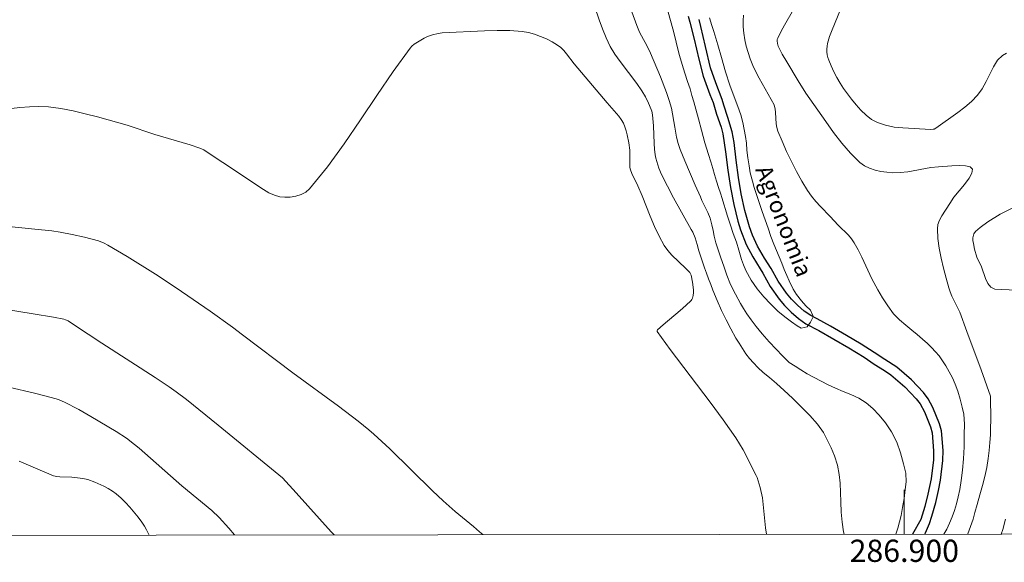
# Model space of a CAD drawing. Units: metres. Extents: x 286486 to 287002, y 1671022 to 1671586.
# Drawn here: x 286820 to 286909, y 1671025 to 1671074 of the extents above; entities that cross this region are included whole.
import ezdxf
from ezdxf.enums import TextEntityAlignment as Align

# ---------------------------------------------------------------- set-up
doc = ezdxf.new("R2010")
doc.units = ezdxf.units.M
doc.header["$MEASUREMENT"] = 0
for name, color, linetype, lineweight in [('Articulacao', 7, 'Continuous', 18), ('Malha_Coordenadas', 7, 'Continuous', 15), ('Rio_Perene', 5, 'Continuous', 25), ('Topon_Rio_Perene', 5, 'Continuous', 9)]:
    doc.layers.add(name, color=color, linetype=linetype, lineweight=lineweight)
doc.layers.add('Curvas_Intermediarias', color=7, linetype='Continuous', lineweight=9, true_color=0x783c14)
doc.layers.add('Curvas_Mestras', color=7, linetype='Continuous', lineweight=20, true_color=0x783c14)
doc.styles.add('Arial', font='arial.ttf', dxfattribs={"height": 1.5})
doc.styles.add('Arial Italic', font='ariali.ttf', dxfattribs={"height": 1.5})

msp = doc.modelspace()

# ---------------------------------------------------------------- linework, layer by layer
at = {"layer": 'Articulacao', "flags": 128}
msp.add_lwpolyline([(286502.15, 1671581), (286984.217, 1671581.58), (286984.871, 1671027.313), (286502.829, 1671026.733), (286502.15, 1671581)], close=True, dxfattribs=at)
at = {"layer": 'Curvas_Intermediarias', "flags": 128}
for points, elevation in [([(286875.465, 1671074.235), (286875.921, 1671072.989), (286876.179, 1671072.38), (286876.336, 1671072.062), (286876.856, 1671071.131), (286877.174, 1671070.497), (286878.057, 1671068.384), (286878.597, 1671066.957), (286878.847, 1671066.237), (286879.034, 1671065.55), (286879.357, 1671063.846), (286879.5, 1671062.947), (286879.644, 1671062.362), (286879.826, 1671061.836), (286880.235, 1671060.796), (286881.177, 1671058.607), (286881.654, 1671057.565), (286881.775, 1671057.231), (286882.018, 1671056.747), (286882.323, 1671056.151), (286882.516, 1671055.654), (286882.672, 1671055.045), (286882.79, 1671054.549), (286882.902, 1671054.021), (286883.051, 1671053.443), (286883.263, 1671052.79), (286883.499, 1671052.086), (286883.761, 1671051.32), (286884.034, 1671050.516), (286884.364, 1671049.68), (286884.8, 1671048.813), (286885.267, 1671047.977), (286885.535, 1671047.531), (286885.84, 1671047.035), (286886.207, 1671046.501), (286886.681, 1671045.897), (286887.223, 1671045.237), (286887.833, 1671044.534), (286888.456, 1671043.867), (286889.048, 1671043.258), (286889.652, 1671042.673), (286890.175, 1671042.321), (286890.686, 1671042.007), (286891.266, 1671041.648), (286891.876, 1671041.308), (286892.506, 1671040.975), (286893.147, 1671040.642), (286893.808, 1671040.34), (286894.5, 1671040.056), (286895.197, 1671039.767), (286895.895, 1671039.44), (286896.556, 1671039.025), (286897.166, 1671038.509), (286897.739, 1671037.931), (286898.306, 1671037.221), (286898.848, 1671036.423), (286899.315, 1671035.499), (286899.663, 1671034.519), (286899.937, 1671033.539), (286900.142, 1671032.691), (286900.154, 1671031.925), (286900.092, 1671031.234), (286899.979, 1671030.43), (286899.842, 1671029.614), (286899.704, 1671028.898), (286899.567, 1671028.308), (286899.411, 1671027.749), (286899.252, 1671027.21)], 39), ([(286882.476, 1671073.672), (286882.675, 1671072.994), (286882.849, 1671072.441), (286883.21, 1671071.247), (286883.546, 1671070.104), (286883.913, 1671068.829), (286884.293, 1671067.629), (286884.691, 1671066.561), (286885.021, 1671065.7), (286885.282, 1671064.947), (286885.457, 1671064.256), (286885.593, 1671063.64), (286885.718, 1671063.012), (286885.792, 1671062.409), (286885.829, 1671061.768), (286885.916, 1671061.077), (286886.028, 1671060.361), (286886.127, 1671059.721), (286886.326, 1671058.979), (286886.501, 1671058.414), (286886.725, 1671057.698), (286886.961, 1671056.969), (286887.223, 1671056.253), (286887.49, 1671055.493), (286887.745, 1671054.745), (286888, 1671053.998), (286888.262, 1671053.319), (286888.498, 1671052.741), (286888.741, 1671052.182), (286888.965, 1671051.604), (286889.196, 1671051.02), (286889.432, 1671050.479), (286889.65, 1671049.996), (286889.992, 1671049.261), (286890.304, 1671048.77), (286890.734, 1671048.211), (286891.151, 1671047.765), (286891.55, 1671047.363), (286891.78, 1671046.879), (286891.786, 1671046.772), (286891.568, 1671046.289), (286891.25, 1671045.856), (286890.72, 1671045.762), (286890.358, 1671045.95), (286889.854, 1671046.321), (286889.243, 1671046.774), (286888.608, 1671047.29), (286887.966, 1671047.925), (286887.35, 1671048.559), (286886.764, 1671049.276), (286886.21, 1671050.074), (286885.743, 1671050.947), (286885.531, 1671051.437), (286885.357, 1671051.915), (286885.108, 1671052.757), (286884.89, 1671053.491), (286884.604, 1671054.258), (286884.349, 1671055.031), (286884.069, 1671055.929), (286883.913, 1671056.425), (286883.77, 1671056.922), (286883.608, 1671057.412), (286883.447, 1671057.914), (286883.279, 1671058.423), (286883.104, 1671058.988), (286882.924, 1671059.585), (286882.756, 1671060.132), (286882.588, 1671060.728), (286882.376, 1671061.382), (286882.059, 1671062.418), (286881.742, 1671063.568), (286881.468, 1671064.598), (286881.238, 1671065.446), (286881.051, 1671066.112), (286880.889, 1671066.702), (286880.715, 1671067.293), (286880.491, 1671067.959), (286880.255, 1671068.7), (286880.006, 1671069.479), (286879.763, 1671070.289), (286879.558, 1671071.087), (286879.365, 1671071.885), (286879.172, 1671072.683), (286878.967, 1671073.43), (286878.737, 1671074.178)], 38), ([(286909.208, 1671070.493), (286908.827, 1671070.303), (286908.379, 1671069.862), (286908.012, 1671069.284), (286907.369, 1671067.939), (286907.018, 1671067.281), (286906.597, 1671066.708), (286906.041, 1671066.153), (286905.439, 1671065.635), (286904.805, 1671065.147), (286902.845, 1671063.762), (286902.678, 1671063.675), (286902.586, 1671063.647), (286902.395, 1671063.623), (286899.874, 1671063.768), (286899.075, 1671063.854), (286898.308, 1671064.006), (286897.587, 1671064.251), (286897.058, 1671064.542), (286896.564, 1671064.922), (286896.102, 1671065.368), (286895.667, 1671065.855), (286895.257, 1671066.361), (286894.53, 1671067.323), (286894.218, 1671067.809), (286893.93, 1671068.313), (286893.665, 1671068.83), (286893.424, 1671069.353), (286893.206, 1671069.878), (286893.127, 1671070.114), (286893.07, 1671070.363), (286893.036, 1671070.618), (286893.027, 1671070.875), (286893.044, 1671071.128), (286893.088, 1671071.372), (286893.273, 1671071.991), (286893.504, 1671072.601), (286894.271, 1671074.427)], 41), ([(286903.556, 1671027.215), (286903.817, 1671027.664), (286904.079, 1671028.191), (286904.316, 1671028.769), (286904.528, 1671029.346), (286904.691, 1671029.937), (286904.853, 1671030.564), (286905.003, 1671031.243), (286905.122, 1671032.053), (286905.234, 1671032.982), (286905.316, 1671033.993), (286905.379, 1671035.061), (286905.392, 1671036.166), (286905.405, 1671037.121), (286905.355, 1671038), (286905.212, 1671038.647), (286905.019, 1671039.369), (286904.802, 1671040.067), (286904.584, 1671040.701), (286904.341, 1671041.273), (286904.042, 1671041.826), (286903.725, 1671042.347), (286903.432, 1671042.819), (286903.133, 1671043.246), (286902.803, 1671043.629), (286902.448, 1671044), (286902.08, 1671044.371), (286901.632, 1671044.773), (286901.158, 1671045.188), (286900.666, 1671045.584), (286900.124, 1671046.018), (286899.57, 1671046.49), (286899.021, 1671047.043), (286898.511, 1671047.759), (286898.031, 1671048.494), (286897.62, 1671049.185), (286897.079, 1671050.184), (286896.19, 1671052.141), (286895.859, 1671052.805), (286895.491, 1671053.444), (286895.245, 1671053.79), (286894.967, 1671054.114), (286894.049, 1671055.028), (286893.327, 1671055.796), (286892.452, 1671056.694), (286892.03, 1671057.154), (286891.635, 1671057.632), (286891.282, 1671058.137), (286890.772, 1671058.987), (286890.289, 1671059.86), (286889.835, 1671060.753), (286889.408, 1671061.658), (286889.007, 1671062.572), (286888.632, 1671063.488), (286888.533, 1671063.807), (286888.475, 1671064.138), (286888.403, 1671065.163), (286888.365, 1671065.501), (286888.332, 1671065.686), (286888.274, 1671065.862), (286886.944, 1671068.239), (286886.637, 1671068.815), (286886.358, 1671069.402), (286886.121, 1671070.002), (286885.94, 1671070.558), (286885.781, 1671071.13), (286885.65, 1671071.712), (286885.554, 1671072.298), (286885.498, 1671072.881), (286885.489, 1671073.456), (286885.542, 1671073.914)], 39), ([(286818.664, 1671065.402), (286820.397, 1671065.603), (286821.261, 1671065.679), (286822.122, 1671065.708), (286822.977, 1671065.667), (286824.085, 1671065.52), (286825.19, 1671065.308), (286826.29, 1671065.049), (286827.388, 1671064.761), (286830.075, 1671064.026), (286832.548, 1671063.176), (286835.734, 1671062.24), (286836.61, 1671061.955), (286836.961, 1671061.787), (286837.716, 1671061.305), (286839.626, 1671060.017), (286841.385, 1671058.875), (286842.336, 1671058.223), (286842.819, 1671057.935), (286843.311, 1671057.71), (286843.811, 1671057.575), (286844.26, 1671057.535), (286844.746, 1671057.553), (286845.24, 1671057.634), (286845.712, 1671057.781), (286846.134, 1671058.001), (286846.478, 1671058.297), (286848.082, 1671060.262), (286849.602, 1671062.344), (286851.072, 1671064.497), (286852.527, 1671066.678), (286853.999, 1671068.84), (286855.524, 1671070.939), (286855.695, 1671071.132), (286855.892, 1671071.301), (286856.333, 1671071.589), (286856.79, 1671071.848), (286857.08, 1671071.993), (286857.541, 1671072.155), (286858.05, 1671072.272), (286858.409, 1671072.322), (286862.209, 1671072.522), (286863.353, 1671072.554), (286864.489, 1671072.539), (286865.612, 1671072.455), (286866.169, 1671072.362), (286866.725, 1671072.213), (286867.272, 1671072.016), (286867.804, 1671071.78), (286868.315, 1671071.515), (286868.8, 1671071.228), (286869.091, 1671071.007), (286869.352, 1671070.742), (286869.592, 1671070.447), (286870.285, 1671069.528), (286873.263, 1671066.017), (286874.298, 1671064.84), (286874.525, 1671064.529), (286874.716, 1671064.2), (286874.861, 1671063.87), (286874.975, 1671063.522), (286875.065, 1671063.163), (286875.198, 1671062.428), (286875.286, 1671061.76), (286875.314, 1671060.223), (286875.356, 1671059.999), (286875.494, 1671059.666), (286876.023, 1671058.553), (286876.408, 1671057.648), (286877.139, 1671055.816), (286877.52, 1671054.91), (286877.935, 1671054.026), (286878.4, 1671053.176), (286878.715, 1671052.728), (286879.082, 1671052.315), (286880.306, 1671051.158), (286880.69, 1671050.755), (286880.772, 1671050.639), (286880.831, 1671050.507), (286880.948, 1671049.899), (286881.02, 1671049.185), (286881.021, 1671048.95), (286881.001, 1671048.698), (286880.938, 1671048.449), (286880.884, 1671048.338), (286880.81, 1671048.242), (286880.34, 1671047.783), (286879.843, 1671047.341), (286878.297, 1671046.049), (286877.801, 1671045.607), (286877.756, 1671045.52), (286877.758, 1671045.454), (286878.94, 1671043.837), (286882.517, 1671039.091), (286883.689, 1671037.495), (286884.83, 1671035.879), (286885.171, 1671035.352), (286885.484, 1671034.807), (286886.667, 1671032.5), (286886.752, 1671032.305), (286887.016, 1671031.399), (286887.25, 1671030.467), (286887.508, 1671027.781), (286887.589, 1671027.196)], 41), ([(286910.073, 1671049.157), (286908.151, 1671049.25), (286907.782, 1671049.43), (286907.506, 1671049.774), (286907.294, 1671050.23), (286906.939, 1671051.255), (286906.535, 1671052.144), (286906.328, 1671052.872), (286906.214, 1671053.382), (286906.181, 1671053.635), (286906.17, 1671053.883), (286906.183, 1671054.001), (286906.265, 1671054.237), (286906.405, 1671054.447), (286906.817, 1671054.805), (286907.512, 1671055.315), (286908.612, 1671056.011), (286910.361, 1671056.888)], 41), ([(286814.415, 1671055.414), (286821.761, 1671054.672), (286823.27, 1671054.496), (286824.021, 1671054.387), (286825.125, 1671054.187), (286826.222, 1671053.944), (286827.485, 1671053.614), (286828.001, 1671053.403), (286828.329, 1671053.227), (286830.051, 1671052.199), (286832.607, 1671050.605), (286834.475, 1671049.372), (286837.527, 1671047.267), (286839.538, 1671045.831), (286840.453, 1671045.159), (286844.974, 1671041.724), (286849.075, 1671038.741), (286850.852, 1671037.381), (286851.803, 1671036.607), (286852.267, 1671036.208), (286853.699, 1671034.881), (286857.531, 1671031.121), (286858.507, 1671030.2), (286859.584, 1671029.261), (286861.238, 1671027.896), (286861.777, 1671027.427), (286862.072, 1671027.165)], 42), ([(286848.678, 1671027.149), (286848.427, 1671027.432), (286845.285, 1671030.919), (286844.034, 1671032.268), (286838.243, 1671037.033), (286835.415, 1671039.317), (286834.484, 1671040.023), (286833.846, 1671040.47), (286832.571, 1671041.316), (286827.778, 1671044.407), (286825.328, 1671046.034), (286824.757, 1671046.395), (286824.517, 1671046.511), (286824.348, 1671046.559), (286823.433, 1671046.726), (286821.595, 1671047.038), (286818.056, 1671047.602)], 43), ([(286839.732, 1671027.138), (286839.204, 1671027.758), (286838.342, 1671028.704), (286837.683, 1671029.327), (286834.99, 1671031.551), (286831.146, 1671034.94), (286830.726, 1671035.291), (286829.999, 1671035.847), (286829.063, 1671036.444), (286826.8, 1671037.791), (286825.705, 1671038.418), (286824.434, 1671039.101), (286823.939, 1671039.314), (286823.683, 1671039.397), (286822.651, 1671039.674), (286821.612, 1671039.931), (286817.434, 1671040.892)], 44), ([(286908.729, 1671027.221), (286908.868, 1671027.624), (286909.115, 1671028.559)], 41)]:
    msp.add_lwpolyline(points, dxfattribs=dict(at, elevation=elevation))
at = {"layer": 'Curvas_Mestras', "flags": 128}
for points, elevation in [([(286871.693, 1671075.985), (286872.543, 1671073.505), (286872.84, 1671072.685), (286873.168, 1671071.882), (286873.544, 1671071.105), (286873.957, 1671070.406), (286874.423, 1671069.737), (286875.927, 1671067.783), (286876.394, 1671067.112), (286876.712, 1671066.571), (286876.988, 1671066.004), (286877.225, 1671065.425), (286877.273, 1671065.273), (286877.335, 1671064.956), (286877.419, 1671063.95), (286877.483, 1671062.381), (286877.522, 1671061.861), (286877.587, 1671061.346), (286877.644, 1671061.041), (286877.718, 1671060.738), (286877.911, 1671060.143), (286878.158, 1671059.57), (286878.684, 1671058.528), (286879.233, 1671057.495), (286880.813, 1671054.616), (286880.96, 1671054.401), (286881.172, 1671053.886), (286881.358, 1671053.283), (286881.514, 1671052.724), (286881.744, 1671052.001), (286882.024, 1671051.178), (286882.192, 1671050.707), (286882.379, 1671050.192), (286882.578, 1671049.677), (286882.777, 1671049.162), (286883.157, 1671048.225), (286883.536, 1671047.352), (286883.96, 1671046.51), (286884.377, 1671045.675), (286884.844, 1671044.864), (286885.124, 1671044.405), (286885.436, 1671043.915), (286885.741, 1671043.444), (286886.065, 1671043.029), (286886.432, 1671042.621), (286886.831, 1671042.206), (286887.304, 1671041.766), (286887.859, 1671041.307), (286888.494, 1671040.766), (286889.186, 1671040.144), (286889.933, 1671039.44), (286890.724, 1671038.667), (286891.484, 1671037.887), (286892.176, 1671037.102), (286892.717, 1671036.354), (286893.122, 1671035.581), (286893.409, 1671034.99), (286893.726, 1671034.255), (286893.975, 1671033.414), (286894.143, 1671032.591), (286894.242, 1671031.799), (286894.267, 1671030.97), (286894.285, 1671030.11), (286894.328, 1671029.199), (286894.415, 1671028.282), (286894.539, 1671027.428), (286894.584, 1671027.204)], 40), ([(286905.715, 1671027.218), (286905.72, 1671027.23), (286906.188, 1671028.568), (286906.357, 1671029.152), (286906.563, 1671029.886), (286906.8, 1671030.753), (286907.05, 1671031.594), (286907.256, 1671032.404), (286907.424, 1671033.214), (286907.537, 1671034.005), (286907.624, 1671034.734), (286907.7, 1671035.45), (286907.744, 1671036.159), (286907.75, 1671036.806), (286907.775, 1671037.434), (286907.801, 1671038.05), (286907.77, 1671039.036), (286907.745, 1671039.639), (286906.912, 1671041.987), (286905.636, 1671045.455), (286904.989, 1671047.185), (286904.831, 1671047.556), (286904.284, 1671048.642), (286904.123, 1671049.01), (286903.997, 1671049.39), (286903.759, 1671050.263), (286903.522, 1671051.151), (286903.304, 1671052.044), (286903.128, 1671052.937), (286903.011, 1671053.822), (286902.975, 1671054.692), (286903.032, 1671055.091), (286903.174, 1671055.481), (286903.377, 1671055.863), (286904.092, 1671056.974), (286904.472, 1671057.531), (286905.414, 1671058.695), (286905.822, 1671059.236), (286906.086, 1671059.706), (286906.13, 1671060.071), (286905.922, 1671060.262), (286905.498, 1671060.356), (286904.93, 1671060.378), (286904.291, 1671060.354), (286903.086, 1671060.276), (286902.393, 1671060.209), (286900.315, 1671059.83), (286899.628, 1671059.747), (286898.946, 1671059.738), (286898.431, 1671059.78), (286897.902, 1671059.857), (286897.376, 1671059.976), (286896.873, 1671060.146), (286896.409, 1671060.374), (286896.004, 1671060.667), (286895.167, 1671061.489), (286894.384, 1671062.392), (286893.641, 1671063.354), (286892.925, 1671064.349), (286891.142, 1671066.888), (286890.439, 1671068.012), (286889.431, 1671069.73), (286889.01, 1671070.419), (286888.757, 1671070.889), (286888.652, 1671071.13), (286888.581, 1671071.363), (286888.556, 1671071.609), (286888.57, 1671071.728), (286888.607, 1671071.838), (286888.956, 1671072.544), (286889.335, 1671073.244), (286890.933, 1671076.025)], 40), ([(286820.352, 1671033.764), (286822.225, 1671032.955), (286823.439, 1671032.47), (286823.741, 1671032.397), (286824.009, 1671032.367), (286825.096, 1671032.335), (286825.366, 1671032.312), (286826.071, 1671032.224), (286826.531, 1671032.122), (286827.158, 1671031.883), (286827.968, 1671031.525), (286828.36, 1671031.32), (286828.733, 1671031.093), (286829.082, 1671030.837), (286829.511, 1671030.463), (286829.922, 1671030.059), (286830.314, 1671029.633), (286831.05, 1671028.734), (286831.395, 1671028.275), (286831.615, 1671027.942), (286831.811, 1671027.593), (286832.036, 1671027.129)], 45)]:
    msp.add_lwpolyline(points, dxfattribs=dict(at, elevation=elevation))
at = {"layer": 'Malha_Coordenadas', "flags": 128}
msp.add_lwpolyline([(286900, 1671027.211), (286900, 1671031.211)], dxfattribs=at)
at = {"layer": 'Rio_Perene', "flags": 128}
for points in [[(286880.541, 1671073.837), (286880.712, 1671073.305), (286881.074, 1671071.776), (286881.495, 1671069.975), (286881.907, 1671068.443), (286882.501, 1671066.789), (286882.794, 1671066.052), (286883.111, 1671065.014), (286883.519, 1671063.845), (286883.683, 1671063.242), (286883.917, 1671061.635), (286884.124, 1671059.968), (286884.357, 1671058.411), (286884.647, 1671056.881), (286885.03, 1671055.376), (286885.253, 1671054.603), (286885.768, 1671053.291), (286886.36, 1671052.177), (286887.019, 1671051.095), (286887.27, 1671050.686), (286887.939, 1671049.513), (286888.729, 1671048.361), (286889.213, 1671047.787), (286889.808, 1671047.183), (286890.474, 1671046.605), (286891.14, 1671046.147), (286892.32, 1671045.545), (286893.658, 1671044.745), (286895.017, 1671043.979), (286896.384, 1671043.14), (286897.276, 1671042.518), (286898.212, 1671041.948), (286898.795, 1671041.552), (286900.062, 1671040.471), (286901.069, 1671039.401), (286901.419, 1671038.928), (286901.814, 1671038.221), (286902.362, 1671036.864), (286902.517, 1671036.34), (286902.639, 1671034.712), (286902.622, 1671033.899), (286902.425, 1671032.197), (286902.118, 1671030.812), (286901.841, 1671029.701), (286901.473, 1671028.523), (286900.725, 1671027.214), (286900.723, 1671027.212)], [(286901.848, 1671027.213), (286901.901, 1671027.316), (286902.257, 1671028.17), (286902.476, 1671028.835), (286902.825, 1671030.062), (286903.075, 1671031.137), (286903.269, 1671032.055), (286903.476, 1671033.845), (286903.495, 1671034.724), (286903.359, 1671036.508), (286903.172, 1671037.141), (286902.581, 1671038.602), (286902.138, 1671039.392), (286901.727, 1671039.949), (286900.65, 1671041.093), (286899.316, 1671042.231), (286898.238, 1671042.933), (286897.279, 1671043.552), (286896.126, 1671044.317), (286894.786, 1671045.082), (286893.372, 1671045.923), (286892.151, 1671046.593), (286891.577, 1671046.884), (286890.998, 1671047.282), (286890.394, 1671047.807), (286889.845, 1671048.363), (286889.403, 1671048.888), (286888.662, 1671049.969), (286888.014, 1671051.108), (286887.429, 1671052.056), (286886.8, 1671053.138), (286886.345, 1671054.118), (286886.065, 1671054.87), (286885.661, 1671056.332), (286885.319, 1671057.831), (286885.083, 1671059.311), (286884.872, 1671060.879), (286884.686, 1671062.473), (286884.518, 1671063.428), (286884.126, 1671064.725), (286883.753, 1671065.826), (286883.603, 1671066.332), (286883.024, 1671067.83), (286882.57, 1671069.19), (286882.122, 1671071.088), (286881.681, 1671072.89), (286881.538, 1671073.529)]]:
    msp.add_lwpolyline(points, dxfattribs=at)

# ---------------------------------------------------------------- texts
at = {"layer": 'Malha_Coordenadas', "style": 'Arial'}
msp.add_text('286.900', height=2, dxfattribs=at).set_placement((286900, 1671026.711), align=Align.TOP_CENTER)
at = {"layer": 'Topon_Rio_Perene', "style": 'Arial Italic'}
msp.add_text('Agronomia', height=1.5, rotation=291.2907, dxfattribs=at).set_placement((286888.041, 1671054.959), align=Align.BOTTOM_CENTER)

doc.saveas('drawing.dxf')
